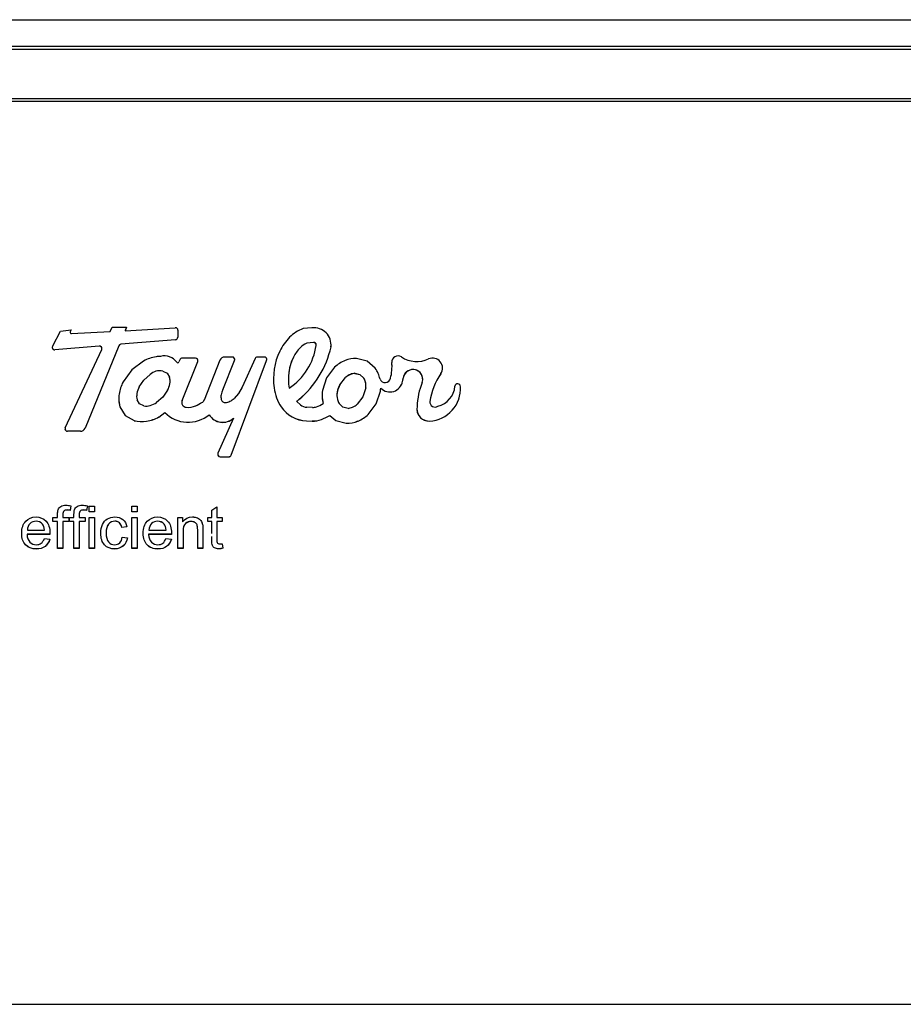
# Model space of a CAD drawing. Units: inches. Extents: x -9.4 to 9.4, y -40.8 to 11.5.
# Drawn here: x -4.7 to -1.3, y -13.4 to -9.6 of the extents above; entities that cross this region are included whole.
import ezdxf

# ---------------------------------------------------------------- set-up
doc = ezdxf.new("R2010")
doc.units = ezdxf.units.IN
doc.header["$MEASUREMENT"] = 0
doc.layers.add('20', color=7, linetype='Continuous')
doc.layers.add('Default', color=7, linetype='Continuous')

msp = doc.modelspace()

# ---------------------------------------------------------------- linework, layer by layer
at = {"layer": '20', "color": 7, "linetype": 'Continuous'}
msp.add_line((-7.6033, -9.7298), (7.6153, -9.7298), dxfattribs=at)
at = {"layer": 'Default', "color": 7, "linetype": 'Continuous'}
for p, q in [((-8.375, -9.6275), (8.375, -9.6275)), ((7.6153, -9.7419), (-7.6033, -9.7419)), ((-7.6033, -9.932), (7.6153, -9.932)), ((7.6153, -9.9438), (-7.6033, -9.9438)), ((-4.5831, -10.8865), (-4.5535, -10.8295)), ((-4.5535, -10.8295), (-4.5118, -10.8239)), ((-4.5118, -10.8239), (-4.5155, -10.8325)), ((-4.5118, -10.8239), (-4.5155, -10.8324)), ((-4.3612, -10.831), (-4.3535, -10.8146)), ((-4.3535, -10.8146), (-4.2985, -10.8146)), ((-4.2985, -10.8146), (-4.3039, -10.8277)), ((-4.2986, -10.8146), (-4.3039, -10.8275)), ((-4.3039, -10.8277), (-4.1099, -10.8163)), ((-4.3039, -10.8275), (-4.3039, -10.8277)), ((-4.0996, -10.8259), (-4.1003, -10.8531)), ((-4.0996, -10.8261), (-4.1003, -10.8532)), ((-4.0996, -10.8259), (-4.0996, -10.8261)), ((-3.5825, -10.8163), (-3.6169, -10.8198)), ((-4.5158, -10.8342), (-4.5158, -10.8343)), ((-4.5155, -10.8324), (-4.5155, -10.8325)), ((-4.5104, -10.8391), (-4.3612, -10.831)), ((-4.1091, -10.8624), (-4.3198, -10.8801)), ((-4.1091, -10.8625), (-4.3198, -10.8803)), ((-4.1091, -10.8624), (-4.1091, -10.8625)), ((-4.1003, -10.8531), (-4.1003, -10.8532)), ((-4.4033, -10.8871), (-4.5744, -10.9015)), ((-4.4033, -10.8873), (-4.5744, -10.9017)), ((-4.5744, -10.9015), (-4.5744, -10.9017)), ((-4.5346, -11.2024), (-4.3938, -10.9009)), ((-4.3279, -10.886), (-4.4583, -11.204)), ((-4.3279, -10.8862), (-4.4583, -11.2041)), ((-4.4033, -10.8871), (-4.4033, -10.8873)), ((-4.3929, -10.8968), (-4.3929, -10.8967)), ((-4.3279, -10.886), (-4.3279, -10.8862)), ((-4.3198, -10.8801), (-4.3198, -10.8803)), ((-3.6285, -10.8936), (-3.6285, -10.8938)), ((-3.5767, -10.8732), (-3.6028, -10.8759)), ((-3.5767, -10.8734), (-3.6028, -10.876)), ((-3.6028, -10.8759), (-3.6028, -10.876)), ((-3.5767, -10.8732), (-3.5767, -10.8734)), ((-3.5661, -10.8829), (-3.5661, -10.8827)), ((-3.5092, -10.8901), (-3.5092, -10.8903)), ((-4.0924, -10.9396), (-4.0959, -10.9483)), ((-4.032, -10.9336), (-4.0835, -10.9336)), ((-3.9375, -10.9413), (-3.9991, -11.0952)), ((-3.9271, -11.0562), (-3.8813, -10.9423)), ((-3.9271, -11.0563), (-3.8813, -10.9424)), ((-3.8902, -10.9293), (-3.9198, -10.9293)), ((-3.8947, -11.3082), (-3.7577, -10.9422)), ((-3.8947, -11.3084), (-3.7577, -10.9424)), ((-3.8813, -10.9423), (-3.8813, -10.9424)), ((-3.8024, -10.9353), (-3.8517, -11.0463)), ((-3.7666, -10.9293), (-3.7935, -10.9293)), ((-3.7577, -10.9422), (-3.7577, -10.9424)), ((-3.6543, -10.9296), (-3.6543, -10.9298)), ((-3.3702, -10.9452), (-3.4104, -10.9348)), ((-4.2781, -10.9793), (-4.3117, -11.0256)), ((-4.2324, -10.9447), (-4.2781, -10.9793)), ((-4.0834, -11.0972), (-4.0231, -10.9465)), ((-4.0834, -11.0973), (-4.0231, -10.9467)), ((-4.0231, -10.9465), (-4.0231, -10.9467)), ((-3.4951, -10.9689), (-3.5261, -11.0098)), ((-3.3388, -10.9723), (-3.3702, -10.9452)), ((-3.2743, -10.9506), (-3.2743, -10.9508)), ((-3.2737, -10.9658), (-3.2737, -10.9657)), ((-4.2496, -11.0446), (-4.2314, -11.0182)), ((-4.2496, -11.0447), (-4.2314, -11.0183)), ((-4.2314, -11.0182), (-4.2072, -10.9971)), ((-4.2314, -11.0183), (-4.2072, -10.9973)), ((-4.2314, -11.0182), (-4.2314, -11.0183)), ((-4.2072, -10.9971), (-4.2072, -10.9973)), ((-4.1582, -10.984), (-4.1582, -10.9842)), ((-4.1582, -10.984), (-4.1416, -10.9917)), ((-4.1582, -10.9842), (-4.1416, -10.9919)), ((-4.1416, -10.9917), (-4.1416, -10.9919)), ((-4.1416, -10.9917), (-4.1321, -11.0073)), ((-4.1416, -10.9919), (-4.1321, -11.0075)), ((-4.1321, -11.0073), (-4.1321, -11.0075)), ((-3.7311, -11.0134), (-3.7311, -11.0135)), ((-3.6737, -11.0134), (-3.6737, -11.0135)), ((-3.5261, -11.0098), (-3.542, -11.0585)), ((-3.4745, -11.0366), (-3.4527, -11.0078)), ((-3.4745, -11.0367), (-3.4527, -11.0079)), ((-3.4527, -11.0078), (-3.4527, -11.0079)), ((-3.4341, -10.9963), (-3.4341, -10.9965)), ((-3.4171, -10.9922), (-3.4171, -10.9923)), ((-3.4171, -10.9922), (-3.3975, -10.9972)), ((-3.4171, -10.9923), (-3.3975, -10.9973)), ((-3.3975, -10.9972), (-3.3975, -10.9973)), ((-3.3975, -10.9972), (-3.3823, -11.0104)), ((-3.3975, -10.9973), (-3.3823, -11.0105)), ((-3.3823, -11.0104), (-3.3823, -11.0105)), ((-3.2304, -11.011), (-3.2304, -11.0111)), ((-3.1554, -11.0154), (-3.1554, -11.0152)), ((-3.0855, -10.9935), (-3.0855, -10.9937)), ((-4.2496, -11.0446), (-4.2496, -11.0447)), ((-4.1396, -11.0577), (-4.1578, -11.0841)), ((-4.1302, -11.0223), (-4.1302, -11.0221)), ((-3.9271, -11.0562), (-3.9271, -11.0563)), ((-3.8517, -11.0463), (-3.8661, -11.0704)), ((-3.7286, -11.0486), (-3.7286, -11.0487)), ((-3.4745, -11.0366), (-3.4745, -11.0367)), ((-3.3748, -11.0487), (-3.386, -11.083)), ((-3.376, -11.0268), (-3.376, -11.027)), ((-3.3745, -11.0419), (-3.3745, -11.0417)), ((-3.3173, -11.0491), (-3.3173, -11.0492)), ((-3.2331, -11.0229), (-3.2331, -11.0231)), ((-3.0096, -11.0438), (-3.0096, -11.044)), ((-4.259, -11.08), (-4.259, -11.0801)), ((-4.2581, -11.0697), (-4.2581, -11.0699)), ((-4.2476, -11.1105), (-4.2572, -11.0949)), ((-4.1578, -11.0841), (-4.182, -11.1051)), ((-3.9339, -11.083), (-3.9339, -11.0832)), ((-3.9332, -11.0749), (-3.9332, -11.075)), ((-3.8661, -11.0704), (-3.8829, -11.089)), ((-3.6334, -11.0935), (-3.6334, -11.0937)), ((-3.5435, -11.0777), (-3.5435, -11.0779)), ((-3.4863, -11.0767), (-3.4863, -11.0768)), ((-3.386, -11.083), (-3.4078, -11.1118)), ((-3.3345, -11.1098), (-3.3185, -11.0611)), ((-3.3345, -11.11), (-3.3185, -11.0613)), ((-3.3185, -11.0611), (-3.3185, -11.0613)), ((-4.3237, -11.121), (-4.3237, -11.1211)), ((-4.3237, -11.121), (-4.3033, -11.1551)), ((-4.3237, -11.1211), (-4.3033, -11.1553)), ((-4.231, -11.1182), (-4.2476, -11.1105)), ((-4.0851, -11.1049), (-4.0851, -11.1051)), ((-4.0834, -11.0972), (-4.0834, -11.0973)), ((-3.702, -11.1217), (-3.702, -11.1219)), ((-3.641, -11.1007), (-3.641, -11.1008)), ((-3.6267, -11.1135), (-3.641, -11.1008)), ((-3.5801, -11.1239), (-3.6024, -11.1232)), ((-3.5396, -11.1091), (-3.5396, -11.1092)), ((-3.463, -11.1224), (-3.4783, -11.1092)), ((-3.4435, -11.1274), (-3.463, -11.1224)), ((-3.3654, -11.1507), (-3.3345, -11.1098)), ((-3.3654, -11.1508), (-3.3345, -11.11)), ((-3.3345, -11.1098), (-3.3345, -11.11)), ((-3.1276, -11.1033), (-3.1276, -11.1034)), ((-3.1274, -11.1007), (-3.1274, -11.1008)), ((-4.3033, -11.1551), (-4.3033, -11.1553)), ((-4.3033, -11.1551), (-4.2688, -11.1748)), ((-4.3033, -11.1553), (-4.2688, -11.1749)), ((-4.1735, -11.1609), (-4.1505, -11.1434)), ((-4.1735, -11.161), (-4.1505, -11.1436)), ((-4.1735, -11.1609), (-4.1735, -11.161)), ((-4.1505, -11.1434), (-4.1505, -11.1436)), ((-3.9791, -11.152), (-3.9791, -11.1521)), ((-3.885, -11.1652), (-3.9453, -11.3006)), ((-3.885, -11.1651), (-3.885, -11.1652)), ((-3.5462, -11.1703), (-3.5462, -11.1704)), ((-3.5133, -11.1546), (-3.5133, -11.1547)), ((-3.5133, -11.1546), (-3.4903, -11.1744)), ((-3.5133, -11.1547), (-3.4903, -11.1746)), ((-3.3654, -11.1507), (-3.3654, -11.1508)), ((-4.4583, -11.204), (-4.4583, -11.2041)), ((-4.2688, -11.1748), (-4.2688, -11.1749)), ((-4.2208, -11.1771), (-4.2208, -11.1773)), ((-3.6039, -11.1756), (-3.6039, -11.1758)), ((-3.6039, -11.1756), (-3.5814, -11.1763)), ((-3.6039, -11.1758), (-3.5814, -11.1764)), ((-3.5814, -11.1763), (-3.5814, -11.1764)), ((-3.4903, -11.1744), (-3.4903, -11.1746)), ((-3.4903, -11.1744), (-3.4502, -11.1848)), ((-3.4903, -11.1746), (-3.4502, -11.1849)), ((-3.4502, -11.1848), (-3.4502, -11.1849)), ((-3.405, -11.1763), (-3.405, -11.1764)), ((-3.1282, -11.1764), (-3.1282, -11.1765)), ((-4.526, -11.2158), (-4.526, -11.216)), ((-4.476, -11.2158), (-4.526, -11.2158)), ((-4.476, -11.216), (-4.526, -11.216)), ((-4.476, -11.2158), (-4.476, -11.216)), ((-3.9367, -11.3142), (-3.9367, -11.3144)), ((-3.9367, -11.3142), (-3.9036, -11.3142)), ((-3.9367, -11.3144), (-3.9036, -11.3144)), ((-3.9036, -11.3142), (-3.9036, -11.3144)), ((-3.8947, -11.3082), (-3.8947, -11.3084)), ((-4.5126, -11.5033), (-4.5157, -11.5208)), ((-4.5126, -11.5035), (-4.5157, -11.521)), ((-4.4493, -11.5033), (-4.4523, -11.5208)), ((-4.4493, -11.5035), (-4.4523, -11.521)), ((-4.4421, -11.5271), (-4.4421, -11.5043)), ((-4.4421, -11.5043), (-4.422, -11.5043)), ((-4.422, -11.5043), (-4.422, -11.5271)), ((-4.2772, -11.5271), (-4.2772, -11.5043)), ((-4.2772, -11.5043), (-4.2571, -11.5043)), ((-4.2571, -11.5043), (-4.2571, -11.5271)), ((-3.9695, -11.5199), (-3.9494, -11.5078)), ((-3.9494, -11.5078), (-3.9494, -11.5492)), ((-4.582, -11.5647), (-4.582, -11.5492)), ((-4.582, -11.5492), (-4.5642, -11.5492)), ((-4.5441, -11.549), (-4.5441, -11.5492)), ((-4.5441, -11.5492), (-4.5212, -11.5492)), ((-4.5212, -11.5492), (-4.5212, -11.5647)), ((-4.5187, -11.5647), (-4.5187, -11.5492)), ((-4.5187, -11.5492), (-4.5009, -11.5492)), ((-4.5157, -11.5208), (-4.5157, -11.521)), ((-4.4808, -11.549), (-4.4808, -11.5492)), ((-4.4808, -11.5492), (-4.4579, -11.5492)), ((-4.4579, -11.5492), (-4.4579, -11.5647)), ((-4.4523, -11.5208), (-4.4523, -11.521)), ((-4.422, -11.527), (-4.4421, -11.527)), ((-4.422, -11.5271), (-4.4421, -11.5271)), ((-4.4421, -11.6677), (-4.4421, -11.5492)), ((-4.4421, -11.5492), (-4.422, -11.5492)), ((-4.422, -11.5492), (-4.422, -11.6677)), ((-4.2571, -11.527), (-4.2772, -11.527)), ((-4.2571, -11.5271), (-4.2772, -11.5271)), ((-4.2772, -11.6677), (-4.2772, -11.5492)), ((-4.2772, -11.5492), (-4.2571, -11.5492)), ((-4.2571, -11.5492), (-4.2571, -11.6677)), ((-4.1, -11.6677), (-4.1, -11.5492)), ((-4.1, -11.5492), (-4.0818, -11.5492)), ((-4.0818, -11.5492), (-4.0818, -11.566)), ((-3.9845, -11.5647), (-3.9845, -11.5492)), ((-3.9845, -11.5492), (-3.9695, -11.5492)), ((-3.9695, -11.5492), (-3.9695, -11.5199)), ((-3.9494, -11.5492), (-3.9291, -11.5492)), ((-3.9291, -11.5492), (-3.9291, -11.5647)), ((-4.5642, -11.5645), (-4.582, -11.5645)), ((-4.5642, -11.5647), (-4.582, -11.5647)), ((-4.5642, -11.5645), (-4.5642, -11.5647)), ((-4.5642, -11.6677), (-4.5642, -11.5647)), ((-4.5441, -11.5645), (-4.5441, -11.5647)), ((-4.5212, -11.5645), (-4.5441, -11.5645)), ((-4.5441, -11.5647), (-4.5441, -11.6677)), ((-4.5212, -11.5647), (-4.5441, -11.5647)), ((-4.5009, -11.5645), (-4.5187, -11.5645)), ((-4.5009, -11.5647), (-4.5187, -11.5647)), ((-4.5009, -11.5645), (-4.5009, -11.5647)), ((-4.5009, -11.6677), (-4.5009, -11.5647)), ((-4.4808, -11.5645), (-4.4808, -11.5647)), ((-4.4579, -11.5645), (-4.4808, -11.5645)), ((-4.4808, -11.5647), (-4.4808, -11.6677)), ((-4.4579, -11.5647), (-4.4808, -11.5647)), ((-4.2967, -11.5843), (-4.316, -11.5868)), ((-4.2967, -11.5845), (-4.316, -11.587)), ((-4.316, -11.5868), (-4.316, -11.587)), ((-3.9695, -11.5645), (-3.9845, -11.5645)), ((-3.9695, -11.5647), (-3.9845, -11.5647)), ((-3.9695, -11.5645), (-3.9695, -11.5647)), ((-3.9494, -11.5645), (-3.9494, -11.5647)), ((-3.9291, -11.5645), (-3.9494, -11.5645)), ((-3.9291, -11.5647), (-3.9494, -11.5647)), ((-4.6821, -11.6135), (-4.6821, -11.6137)), ((-4.5937, -11.6135), (-4.6821, -11.6135)), ((-4.5937, -11.6137), (-4.6821, -11.6137)), ((-4.6808, -11.597), (-4.6808, -11.5972)), ((-4.6808, -11.5972), (-4.6148, -11.5972)), ((-4.6148, -11.597), (-4.6148, -11.5972)), ((-4.5937, -11.6135), (-4.5937, -11.6137)), ((-4.3768, -11.6082), (-4.3768, -11.6084)), ((-4.3145, -11.6242), (-4.2947, -11.6267)), ((-4.2129, -11.6135), (-4.2129, -11.6137)), ((-4.1246, -11.6135), (-4.2129, -11.6135)), ((-4.1246, -11.6137), (-4.2129, -11.6137)), ((-4.2116, -11.597), (-4.2116, -11.5972)), ((-4.2116, -11.5972), (-4.1458, -11.5972)), ((-4.1458, -11.597), (-4.1458, -11.5972)), ((-4.1246, -11.6135), (-4.1246, -11.6137)), ((-4.6152, -11.6296), (-4.5942, -11.6321)), ((-4.146, -11.6296), (-4.1252, -11.6321)), ((-3.9291, -11.6499), (-3.9265, -11.6676)), ((-4.5441, -11.6676), (-4.5642, -11.6676)), ((-4.5441, -11.6677), (-4.5642, -11.6677)), ((-4.4808, -11.6676), (-4.5009, -11.6676)), ((-4.4808, -11.6677), (-4.5009, -11.6677)), ((-4.422, -11.6676), (-4.4421, -11.6676)), ((-4.422, -11.6677), (-4.4421, -11.6677)), ((-4.2571, -11.6676), (-4.2772, -11.6676)), ((-4.2571, -11.6677), (-4.2772, -11.6677)), ((-4.08, -11.6676), (-4.1, -11.6676)), ((-4.08, -11.6677), (-4.1, -11.6677)), ((-4.0035, -11.6676), (-4.0236, -11.6676)), ((-4.0035, -11.6677), (-4.0236, -11.6677)), ((-7.8667, -13.4274), (7.9273, -13.4274))]:
    msp.add_line(p, q, dxfattribs=at)
for centre, radius, start, end in [((-4.1666, -11.0412), 0.1143, 89.9989, 98.7695), ((-3.2505, -10.949), 0.0239, 57.0341, 184.1161), ((-3.2505, -10.9489), 0.0239, 179.952, 184.1161), ((-4.1893, -11.0221), 0.0591, 0, 14.4936), ((-4.1893, -11.0223), 0.0591, 349.5914, 14.4936), ((-3.4572, -10.9657), 0.2313, 345.6591, 348.699), ((-3.4572, -10.9658), 0.2313, 345.6591, 348.699), ((-3.4476, -11.0417), 0.0732, 0, 11.737), ((-3.4476, -11.0419), 0.0732, 354.6573, 11.737), ((-3.4476, -11.0417), 0.1305, 351.4447, 356.7518), ((-3.4476, -11.0419), 0.1305, 351.4447, 356.7518), ((-4.2, -11.08), 0.0591, 170.028, 179.9999), ((-4.2, -11.0801), 0.0591, 170.028, 194.4944), ((-3.8896, -11.083), 0.0443, 169.4211, 179.9999), ((-3.8896, -11.0832), 0.0443, 169.4211, 193.0699), ((-3.9235, -10.7971), 0.4147, 312.9396, 314.3777), ((-3.9235, -10.7972), 0.4147, 312.9396, 314.3777), ((-4.2228, -11.0596), 0.0592, 261.9468, 285.6918)]:
    msp.add_arc(centre, radius, start, end, dxfattribs=at)
for centre, major_axis, start_param, end_param in [((-4.1092, -10.8259), (-0.00956, 0), 3.116869, 4.780707), ((-4.1092, -10.8257), (-0.00956, 0), 3.116869, 3.141593), ((-3.5655, -10.9573), (-0.1468, 0), 5.069937, 5.493514), ((-3.5757, -10.8829), (-0.0669, 0), 3.030578, 4.814011), ((-4.511, -10.8343), (0.00478, 0), 2.757793, 4.842402), ((-4.511, -10.8342), (0.00478, 0), 2.757793, 3.141593), ((-4.1099, -10.8528), (0.00956, 0), 4.796391, 6.258461), ((-4.1099, -10.853), (0.00956, 0), 4.796391, 6.258461), ((-3.5348, -10.9883), (-0.1905, 0), 5.493514, 5.840119), ((-4.5754, -10.8922), (0.00956, 0), 2.499856, 4.822546), ((-4.5754, -10.892), (0.00956, 0), 3.141593, 4.822546), ((-4.4025, -10.8967), (-0.00956, 0), 3.141593, 4.79639), ((-4.4025, -10.8968), (-0.00956, 0), 2.704841, 4.79639), ((-4.319, -10.8896), (-0.00956, 0), 4.796391, 5.894155), ((-4.319, -10.8898), (-0.00956, 0), 4.796391, 5.894155), ((-3.8054, -10.849), (0.2418, 0), 5.305476, 6.136825), ((-3.5348, -10.9881), (-0.1331, 0), 5.493532, 5.827793), ((-3.5348, -10.9883), (-0.1331, 0), 5.493532, 5.827793), ((-3.8666, -10.8116), (0.366, 0), 5.403137, 6.066734), ((-3.8666, -10.8117), (0.366, 0), 5.403137, 6.066734), ((-3.5655, -10.9571), (-0.0894, 0), 5.142474, 5.493532), ((-3.5655, -10.9573), (-0.0894, 0), 5.142474, 5.493532), ((-3.5757, -10.8827), (-0.00956, 0), 3.141593, 4.814027), ((-3.5757, -10.8829), (-0.00956, 0), 2.995232, 4.814027), ((-3.5757, -10.8827), (-0.0669, 0), 3.030578, 3.141593), ((-4.161, -11.0753), (-0.1488, 0), 4.867753, 5.213007), ((-4.1514, -10.9827), (0.0578, 0), 0.615398, 1.836738), ((-4.0835, -10.9431), (-0.00956, 0), 4.712389, 5.902767), ((-4.032, -10.9431), (-0.00956, 0), 2.761088, 4.712389), ((-4.032, -10.943), (-0.00956, 0), 2.761088, 3.141593), ((-3.9198, -10.9484), (-0.0191, 0), 4.712389, 5.902681), ((-3.8902, -10.9389), (-0.00956, 0), 2.759292, 4.712389), ((-3.8902, -10.9387), (-0.00956, 0), 2.759292, 3.141593), ((-3.7935, -10.9389), (0.00956, 0), 1.570796, 2.756946), ((-3.7666, -10.9389), (-0.00956, 0), 2.762812, 4.712389), ((-3.7666, -10.9387), (-0.00956, 0), 2.762812, 3.141593), ((-3.4826, -11.0135), (0.2485, 0), 2.696737, 3.28373), ((-3.4826, -11.0135), (0.1911, 0), 2.687622, 3.330413), ((-3.4826, -11.0134), (0.1911, 0), 2.687622, 3.141593), ((-3.4055, -11.0639), (-0.1306, 0), 5.099023, 5.468165), ((-3.4128, -11.0465), (0.1117, 0), 1.549264, 1.95634), ((-3.1778, -10.837), (0.1097, 0), 4.136799, 5.137259), ((-3.1168, -10.9717), (-0.0382, 0), 2.530567, 5.137259), ((-4.1717, -11.0317), (-0.0495, 0), 4.435169, 5.511328), ((-4.1717, -11.0318), (-0.0495, 0), 4.435169, 5.511328), ((-4.1003, -10.947), (0.00458, 0), 3.67088, 5.988696), ((-3.4292, -11.0379), (0.1117, 0), 0.213467, 0.628089), ((-3.4574, -10.9658), (-0.1837, 0), 2.891376, 3.223662), ((-3.4574, -10.9657), (-0.1837, 0), 3.141593, 3.223662), ((-3.193, -11.0154), (-0.0376, 0), 2.808287, 6.170414), ((-3.193, -11.0152), (-0.0376, 0), 3.141546, 6.170414), ((-3.1168, -10.9716), (-0.0382, 0), 2.530567, 3.141593), ((-3.4826, -11.0134), (0.2485, 0), 3.141593, 3.28373), ((-3.4055, -11.0638), (-0.0733, 0), 5.112914, 5.412146), ((-3.4055, -11.0639), (-0.0733, 0), 5.112914, 5.412146), ((-3.4128, -11.0463), (-0.0543, 0), 4.791531, 5.115528), ((-3.4128, -11.0465), (-0.0543, 0), 4.791531, 5.115528), ((-3.4292, -11.0377), (0.0543, 0), 0.20172, 0.527372), ((-3.4292, -11.0379), (0.0543, 0), 0.20172, 0.527372), ((-3.3002, -11.0063), (0.0214, 0), 3.522408, 6.046347), ((-2.8853, -11.1336), (-0.2444, 0), 5.67216, 6.147899), ((-2.8853, -11.1338), (-0.2444, 0), 5.67216, 6.147899), ((-4.1797, -11.0944), (-0.1488, 0), 5.802732, 6.132518), ((-4.1716, -11.0849), (-0.0879, 0), 5.805573, 6.109226), ((-4.1716, -11.0851), (-0.0879, 0), 5.805573, 6.109226), ((-4.2176, -11.0173), (0.0879, 0), 5.805421, 6.104114), ((-3.8611, -11.0877), (-0.0732, 0), 5.837065, 6.106715), ((-3.8611, -11.0879), (-0.0732, 0), 5.837065, 6.106715), ((-3.54, -11.0216), (-0.1905, 0), 0.142137, 0.553628), ((-3.54, -11.0218), (-0.1905, 0), 0.142137, 0.553628), ((-3.412, -11.0768), (0.0743, 0), 2.571142, 3.366956), ((-3.412, -11.0767), (0.0743, 0), 2.571142, 3.141593), ((-3.2819, -11.0146), (-0.0495, 0), 0.77225, 2.971914), ((-3.2819, -11.0147), (-0.0495, 0), 0.77225, 2.971914), ((-2.8853, -11.1338), (-0.2922, 0), 5.911227, 6.237209), ((-3.1349, -11.0512), (-0.1254, 0), 1.62393, 3.200533), ((-3.1349, -11.0514), (-0.1254, 0), 1.62393, 3.200533), ((-3.1165, -11.0355), (0.0857, 0), 4.947132, 6.204307), ((-3.0204, -11.0431), (-0.0107, 0), 3.062767, 6.204307), ((-3.0204, -11.043), (-0.0107, 0), 3.062767, 3.141591), ((-4.214, -11.0895), (0.1142, 0), 2.988477, 3.422898), ((-4.214, -11.0893), (0.1142, 0), 3.141593, 3.422898), ((-4.0127, -11.0916), (0.0141, 0), 5.123956, 6.027366), ((-3.9176, -11.0897), (0.0155, 0), 3.369597, 4.78236), ((-3.9352, -11.0313), (0.0779, 0), 5.195001, 5.448229), ((-3.4128, -11.0779), (0.1306, 0), 2.992388, 3.383916), ((-3.4128, -11.0777), (0.1306, 0), 3.141593, 3.383916), ((-3.4313, -11.0819), (-0.0543, 0), 0.213504, 0.5274), ((-4.2309, -11.0321), (0.0879, 0), 4.990442, 5.302447), ((-4.0668, -11.1051), (0.0184, 0), 2.706202, 4.657022), ((-4.0668, -11.1049), (0.0184, 0), 2.706202, 3.143021), ((-4.0601, -11.0538), (0.07, 0), 4.602186, 5.134696), ((-4.1897, -10.7974), (0.3575, 0), 5.171368, 5.248772), ((-3.9196, -11.0609), (0.0444, 0), 4.78236, 5.195001), ((-3.5987, -11.0499), (-0.1259, 0), 0.607346, 1.529251), ((-3.5987, -11.0501), (-0.1259, 0), 0.607346, 1.529251), ((-3.6013, -11.085), (-0.0382, 0), 0.842363, 1.541536), ((-3.5788, -11.0857), (0.0382, 0), 4.678233, 5.078514), ((-3.6284, -10.9562), (0.177, 0), 5.078515, 5.237809), ((-3.4478, -11.0733), (0.0543, 0), 4.791618, 5.12149), ((-3.455, -11.0558), (0.0733, 0), 5.117307, 5.412146), ((-3.1307, -11.1293), (0.0473, 0), 2.95111, 4.765522), ((-3.1307, -11.1292), (0.0473, 0), 3.141593, 4.765522), ((-3.1083, -11.1034), (0.0193, 0), 3.006306, 5.361137), ((-3.1083, -11.1033), (0.0193, 0), 3.006306, 3.141593), ((-4.2449, -11.0303), (0.1488, 0), 4.875112, 5.212976), ((-4.2449, -11.0305), (0.1488, 0), 4.875112, 5.212976), ((-4.0601, -11.0537), (-0.1274, 0), 0.78202, 2.259796), ((-4.0601, -11.0538), (-0.1274, 0), 0.78202, 2.259796), ((-3.9267, -11.1199), (-0.0615, 0), 0.549895, 2.31487), ((-3.9267, -11.12), (-0.0615, 0), 0.549895, 2.31487), ((-3.5788, -11.0855), (-0.0908, 0), 1.541536, 1.936922), ((-3.5788, -11.0857), (-0.0908, 0), 1.541536, 1.936922), ((-3.6284, -10.956), (0.2296, 0), 5.078515, 5.237448), ((-3.6284, -10.9562), (0.2296, 0), 5.078515, 5.237448), ((-3.455, -11.0557), (0.1306, 0), 5.105456, 5.468157), ((-3.455, -11.0558), (0.1306, 0), 5.105456, 5.468157), ((-4.526, -11.2064), (0.00956, 0), 2.704841, 4.712389), ((-4.526, -11.2063), (0.00956, 0), 3.141593, 4.712389), ((-4.476, -11.1967), (0.0191, 0), 4.712389, 5.894155), ((-4.476, -11.1969), (0.0191, 0), 4.712389, 5.894155), ((-4.2393, -11.0645), (-0.1142, 0), 1.30963, 1.733519), ((-4.2393, -11.0647), (-0.1142, 0), 1.30963, 1.733519), ((-3.4478, -11.0731), (-0.1117, 0), 1.549252, 1.963864), ((-3.4478, -11.0733), (-0.1117, 0), 1.549252, 1.963864), ((-3.9367, -11.3048), (0.00956, 0), 2.685725, 4.712389), ((-3.9367, -11.3047), (0.00956, 0), 3.141593, 4.712389), ((-3.9036, -11.3047), (-0.00956, 0), 1.570796, 2.760926), ((-3.9036, -11.3048), (0.00956, 0), 4.712389, 5.902519)]:
    msp.add_ellipse(centre, major_axis=major_axis, ratio=0.999507, start_param=start_param, end_param=end_param, dxfattribs=at)
for points, knots in [([(-4.5642, -11.5492), (-4.5642, -11.545), (-4.5642, -11.5408), (-4.5642, -11.5366), (-4.5642, -11.5287), (-4.5635, -11.5228), (-4.5621, -11.5189), (-4.5602, -11.5137), (-4.5567, -11.5096), (-4.547, -11.503), (-4.5401, -11.5014), (-4.5257, -11.5014), (-4.5195, -11.5022), (-4.5126, -11.5035)], [0, 0, 0, 0, 0.14441, 0.14441, 0.14441, 0.34976, 0.34976, 0.34976, 0.595879, 0.595879, 0.841998, 0.841998, 1, 1, 1, 1]), ([(-4.5009, -11.5492), (-4.5009, -11.545), (-4.5009, -11.5408), (-4.5009, -11.5366), (-4.5009, -11.5287), (-4.5001, -11.5228), (-4.4987, -11.5189), (-4.4968, -11.5137), (-4.4934, -11.5096), (-4.4836, -11.503), (-4.4768, -11.5014), (-4.4623, -11.5014), (-4.4561, -11.5022), (-4.4493, -11.5035)], [0, 0, 0, 0, 0.14441, 0.14441, 0.14441, 0.34976, 0.34976, 0.34976, 0.595879, 0.595879, 0.841998, 0.841998, 1, 1, 1, 1]), ([(-4.5942, -11.6321), (-4.5975, -11.6443), (-4.6035, -11.6536), (-4.6125, -11.6604), (-4.6212, -11.667), (-4.6326, -11.6703), (-4.6636, -11.6703), (-4.6774, -11.665), (-4.6875, -11.6544), (-4.6977, -11.6437), (-4.7027, -11.6288), (-4.7027, -11.5896), (-4.6976, -11.5742), (-4.6873, -11.5631), (-4.6771, -11.5521), (-4.6637, -11.5466), (-4.6316, -11.5466), (-4.6186, -11.552), (-4.6087, -11.5628), (-4.5986, -11.5736), (-4.5936, -11.5888), (-4.5936, -11.6095), (-4.5936, -11.6114), (-4.5937, -11.6137)], [0, 0, 0, 0, 0.096063, 0.096063, 0.096063, 0.197413, 0.197413, 0.3243, 0.3243, 0.3243, 0.460774, 0.460774, 0.601081, 0.601081, 0.601081, 0.725752, 0.725752, 0.847098, 0.847098, 0.847098, 0.991194, 0.991194, 1, 1, 1, 1]), ([(-4.5157, -11.5208), (-4.5198, -11.5201), (-4.5237, -11.5197), (-4.5335, -11.5197), (-4.5378, -11.521), (-4.5428, -11.5262), (-4.5441, -11.531), (-4.5441, -11.5382), (-4.5441, -11.5418), (-4.5441, -11.5454), (-4.5441, -11.549)], [0, 0, 0, 0, 0.184134, 0.184134, 0.487413, 0.487413, 0.790692, 0.790692, 0.790692, 1, 1, 1, 1]), ([(-4.5157, -11.521), (-4.5198, -11.5203), (-4.5237, -11.5199), (-4.5335, -11.5199), (-4.5378, -11.5212), (-4.5428, -11.5264), (-4.5441, -11.5312), (-4.5441, -11.5383), (-4.5441, -11.5419), (-4.5441, -11.5456), (-4.5441, -11.5492)], [0, 0, 0, 0, 0.184134, 0.184134, 0.487413, 0.487413, 0.790692, 0.790692, 0.790692, 1, 1, 1, 1]), ([(-4.4523, -11.5208), (-4.4565, -11.5201), (-4.4604, -11.5197), (-4.4702, -11.5197), (-4.4745, -11.521), (-4.4795, -11.5262), (-4.4808, -11.531), (-4.4808, -11.5382), (-4.4808, -11.5418), (-4.4808, -11.5454), (-4.4808, -11.549)], [0, 0, 0, 0, 0.184134, 0.184134, 0.487413, 0.487413, 0.790692, 0.790692, 0.790692, 1, 1, 1, 1]), ([(-4.4523, -11.521), (-4.4565, -11.5203), (-4.4604, -11.5199), (-4.4702, -11.5199), (-4.4745, -11.5212), (-4.4795, -11.5264), (-4.4808, -11.5312), (-4.4808, -11.5383), (-4.4808, -11.5419), (-4.4808, -11.5456), (-4.4808, -11.5492)], [0, 0, 0, 0, 0.184134, 0.184134, 0.487413, 0.487413, 0.790692, 0.790692, 0.790692, 1, 1, 1, 1]), ([(-4.2947, -11.6267), (-4.2969, -11.6404), (-4.3023, -11.6511), (-4.3112, -11.6587), (-4.3202, -11.6664), (-4.331, -11.6703), (-4.36, -11.6703), (-4.3729, -11.665), (-4.3828, -11.6545), (-4.3927, -11.644), (-4.3975, -11.6287), (-4.3975, -11.5962), (-4.3954, -11.585), (-4.3912, -11.5753), (-4.387, -11.5658), (-4.3805, -11.5586), (-4.372, -11.5538), (-4.3632, -11.549), (-4.3539, -11.5466), (-4.3309, -11.5466), (-4.3205, -11.5499), (-4.3123, -11.5565), (-4.3041, -11.563), (-4.299, -11.5724), (-4.2967, -11.5845)], [0, 0, 0, 0, 0.113588, 0.113588, 0.113588, 0.220892, 0.220892, 0.356386, 0.356386, 0.356386, 0.513081, 0.513081, 0.613813, 0.613813, 0.613813, 0.704416, 0.704416, 0.704416, 0.790627, 0.790627, 0.89885, 0.89885, 0.89885, 1, 1, 1, 1]), ([(-4.1252, -11.6321), (-4.1284, -11.6443), (-4.1345, -11.6536), (-4.1433, -11.6604), (-4.1521, -11.6671), (-4.1635, -11.6703), (-4.1946, -11.6703), (-4.2083, -11.665), (-4.2185, -11.6544), (-4.2287, -11.6437), (-4.2337, -11.6288), (-4.2337, -11.5896), (-4.2285, -11.5742), (-4.2183, -11.5631), (-4.208, -11.552), (-4.1947, -11.5466), (-4.1625, -11.5466), (-4.1496, -11.552), (-4.1395, -11.5628), (-4.1294, -11.5735), (-4.1245, -11.5888), (-4.1245, -11.6095), (-4.1245, -11.6114), (-4.1246, -11.6137)], [0, 0, 0, 0, 0.095827, 0.095827, 0.095827, 0.196479, 0.196479, 0.32429, 0.32429, 0.32429, 0.460714, 0.460714, 0.600971, 0.600971, 0.600971, 0.725757, 0.725757, 0.847215, 0.847215, 0.847215, 0.991201, 0.991201, 1, 1, 1, 1]), ([(-4.0818, -11.5659), (-4.0731, -11.5529), (-4.0605, -11.5464), (-4.037, -11.5464), (-4.0303, -11.5477), (-4.0184, -11.5529), (-4.0139, -11.5563), (-4.0109, -11.5604), (-4.0079, -11.5645), (-4.0059, -11.5695), (-4.0047, -11.5752), (-4.0039, -11.579), (-4.0035, -11.5855), (-4.0035, -11.5947), (-4.0035, -11.5952), (-4.0035, -11.5957), (-4.0035, -11.5963)], [0, 0, 0, 0, 0.366341, 0.366341, 0.526463, 0.526463, 0.686585, 0.686585, 0.686585, 0.822279, 0.822279, 0.822279, 0.987187, 0.987187, 0.987187, 1, 1, 1, 1]), ([(-4.0818, -11.566), (-4.0731, -11.5531), (-4.0605, -11.5466), (-4.037, -11.5466), (-4.0303, -11.5479), (-4.0184, -11.5531), (-4.0139, -11.5565), (-4.0109, -11.5606), (-4.0079, -11.5647), (-4.0059, -11.5697), (-4.0047, -11.5753), (-4.0039, -11.5791), (-4.0035, -11.5857), (-4.0035, -11.5949), (-4.0035, -11.6192), (-4.0035, -11.6435), (-4.0035, -11.6677)], [0, 0, 0, 0, 0.228963, 0.228963, 0.329039, 0.329039, 0.429116, 0.429116, 0.429116, 0.513924, 0.513924, 0.513924, 0.616992, 0.616992, 0.616992, 1, 1, 1, 1]), ([(-4.6148, -11.597), (-4.6157, -11.587), (-4.6183, -11.5796), (-4.6225, -11.5745), (-4.6288, -11.5667), (-4.6371, -11.563), (-4.6472, -11.5629), (-4.6564, -11.5628), (-4.6642, -11.5661), (-4.6704, -11.5723), (-4.6766, -11.5785), (-4.6801, -11.5867), (-4.6808, -11.597)], [0, 0, 0, 0, 0.228098, 0.228098, 0.228098, 0.496486, 0.496486, 0.496486, 0.739578, 0.739578, 0.739578, 1, 1, 1, 1]), ([(-4.6148, -11.5972), (-4.6157, -11.5872), (-4.6183, -11.5798), (-4.6225, -11.5747), (-4.6288, -11.5669), (-4.6371, -11.5632), (-4.6472, -11.5631), (-4.6564, -11.563), (-4.6642, -11.5662), (-4.6704, -11.5724), (-4.6766, -11.5787), (-4.6801, -11.5869), (-4.6808, -11.5972)], [0, 0, 0, 0, 0.228098, 0.228098, 0.228098, 0.496486, 0.496486, 0.496486, 0.739578, 0.739578, 0.739578, 1, 1, 1, 1]), ([(-4.316, -11.5868), (-4.3179, -11.579), (-4.3212, -11.573), (-4.3306, -11.565), (-4.3362, -11.563), (-4.343, -11.5629), (-4.3529, -11.5628), (-4.3611, -11.5666), (-4.3674, -11.5739), (-4.3736, -11.5811), (-4.3768, -11.5926), (-4.3768, -11.6085), (-4.3768, -11.6089), (-4.3768, -11.6092)], [0, 0, 0, 0, 0.188882, 0.188882, 0.377764, 0.377764, 0.377764, 0.644886, 0.644886, 0.644886, 0.992345, 0.992345, 1, 1, 1, 1]), ([(-4.316, -11.587), (-4.3179, -11.5791), (-4.3212, -11.5732), (-4.3306, -11.5651), (-4.3362, -11.5632), (-4.343, -11.5631), (-4.3529, -11.5629), (-4.3611, -11.5668), (-4.3674, -11.574), (-4.3736, -11.5813), (-4.3768, -11.5927), (-4.3768, -11.6243), (-4.3738, -11.6358), (-4.3677, -11.643), (-4.3616, -11.6502), (-4.3538, -11.6538), (-4.344, -11.6537), (-4.3362, -11.6536), (-4.3297, -11.6513), (-4.3245, -11.6466), (-4.3192, -11.6417), (-4.3159, -11.6343), (-4.3145, -11.6242)], [0, 0, 0, 0, 0.092008, 0.092008, 0.184016, 0.184016, 0.184016, 0.314136, 0.314136, 0.314136, 0.483389, 0.483389, 0.656169, 0.656169, 0.656169, 0.782586, 0.782586, 0.782586, 0.88265, 0.88265, 0.88265, 1, 1, 1, 1]), ([(-4.1458, -11.597), (-4.1467, -11.587), (-4.1492, -11.5796), (-4.1534, -11.5745), (-4.1598, -11.5669), (-4.168, -11.563), (-4.1782, -11.5629), (-4.1873, -11.5628), (-4.195, -11.5661), (-4.2013, -11.5723), (-4.2076, -11.5784), (-4.211, -11.5867), (-4.2116, -11.597)], [0, 0, 0, 0, 0.228372, 0.228372, 0.228372, 0.496681, 0.496681, 0.496681, 0.739747, 0.739747, 0.739747, 1, 1, 1, 1]), ([(-4.1458, -11.5972), (-4.1467, -11.5872), (-4.1492, -11.5798), (-4.1534, -11.5747), (-4.1598, -11.567), (-4.168, -11.5632), (-4.1782, -11.5631), (-4.1873, -11.563), (-4.195, -11.5662), (-4.2013, -11.5724), (-4.2076, -11.5785), (-4.211, -11.5869), (-4.2116, -11.5972)], [0, 0, 0, 0, 0.228372, 0.228372, 0.228372, 0.496681, 0.496681, 0.496681, 0.739747, 0.739747, 0.739747, 1, 1, 1, 1]), ([(-4.0236, -11.6075), (-4.0236, -11.6035), (-4.0236, -11.5996), (-4.0236, -11.5956), (-4.0236, -11.5875), (-4.0244, -11.5814), (-4.026, -11.5773), (-4.0276, -11.5733), (-4.0303, -11.57), (-4.0343, -11.5676), (-4.0383, -11.5652), (-4.0429, -11.5639), (-4.0569, -11.5639), (-4.0643, -11.5667), (-4.0706, -11.572), (-4.077, -11.5774), (-4.08, -11.5878), (-4.08, -11.603), (-4.08, -11.6083), (-4.08, -11.6137), (-4.08, -11.6191)], [0, 0, 0, 0, 0.090263, 0.090263, 0.090263, 0.231473, 0.231473, 0.231473, 0.330316, 0.330316, 0.330316, 0.444725, 0.444725, 0.625492, 0.625492, 0.625492, 0.877938, 0.877938, 0.877938, 1, 1, 1, 1]), ([(-4.0236, -11.6677), (-4.0236, -11.6437), (-4.0236, -11.6198), (-4.0236, -11.5958), (-4.0236, -11.5876), (-4.0244, -11.5815), (-4.026, -11.5774), (-4.0276, -11.5734), (-4.0303, -11.5701), (-4.0343, -11.5677), (-4.0383, -11.5654), (-4.0429, -11.5641), (-4.0569, -11.5641), (-4.0643, -11.5669), (-4.0706, -11.5722), (-4.077, -11.5776), (-4.08, -11.5879), (-4.08, -11.6031), (-4.08, -11.6247), (-4.08, -11.6462), (-4.08, -11.6677)], [0, 0, 0, 0, 0.299464, 0.299464, 0.299464, 0.376848, 0.376848, 0.376848, 0.431013, 0.431013, 0.431013, 0.49371, 0.49371, 0.59277, 0.59277, 0.59277, 0.731111, 0.731111, 0.731111, 1, 1, 1, 1]), ([(-3.9494, -11.5645), (-3.9494, -11.5877), (-3.9494, -11.6109), (-3.9494, -11.634), (-3.9494, -11.6398), (-3.9491, -11.6435), (-3.9484, -11.6451), (-3.9478, -11.6468), (-3.9465, -11.648), (-3.9448, -11.649), (-3.9433, -11.6499), (-3.9409, -11.6504), (-3.9357, -11.6504), (-3.9328, -11.6502), (-3.9291, -11.6498)], [0, 0, 0, 0, 0.680975, 0.680975, 0.680975, 0.790339, 0.790339, 0.790339, 0.843254, 0.843254, 0.843254, 0.931423, 0.931423, 1, 1, 1, 1]), ([(-3.9494, -11.5647), (-3.9494, -11.5879), (-3.9494, -11.611), (-3.9494, -11.6342), (-3.9494, -11.6399), (-3.9491, -11.6436), (-3.9484, -11.6453), (-3.9478, -11.6469), (-3.9465, -11.6482), (-3.9448, -11.6492), (-3.9433, -11.6501), (-3.9409, -11.6506), (-3.9357, -11.6506), (-3.9328, -11.6504), (-3.9291, -11.6499)], [0, 0, 0, 0, 0.680975, 0.680975, 0.680975, 0.790339, 0.790339, 0.790339, 0.843254, 0.843254, 0.843254, 0.931423, 0.931423, 1, 1, 1, 1]), ([(-4.5942, -11.632), (-4.5975, -11.6441), (-4.6035, -11.6535), (-4.6125, -11.6602), (-4.6212, -11.6668), (-4.6326, -11.6702), (-4.6636, -11.6702), (-4.6774, -11.6649), (-4.6875, -11.6542), (-4.6977, -11.6435), (-4.7027, -11.6286), (-4.7027, -11.6091), (-4.7027, -11.6088), (-4.7027, -11.6086)], [0, 0, 0, 0, 0.207776, 0.207776, 0.207776, 0.426989, 0.426989, 0.701436, 0.701436, 0.701436, 0.996618, 0.996618, 1, 1, 1, 1]), ([(-4.6821, -11.6137), (-4.6813, -11.6267), (-4.6776, -11.6366), (-4.671, -11.6435), (-4.6644, -11.6504), (-4.6561, -11.6538), (-4.6463, -11.6537), (-4.639, -11.6537), (-4.6327, -11.6519), (-4.6274, -11.6481), (-4.6222, -11.6443), (-4.6181, -11.6381), (-4.6152, -11.6296)], [0, 0, 0, 0, 0.317108, 0.317108, 0.317108, 0.585104, 0.585104, 0.585104, 0.780556, 0.780556, 0.780556, 1, 1, 1, 1]), ([(-4.2947, -11.6265), (-4.2969, -11.6402), (-4.3023, -11.651), (-4.3112, -11.6586), (-4.3202, -11.6662), (-4.331, -11.6702), (-4.36, -11.6702), (-4.3729, -11.6649), (-4.3828, -11.6543), (-4.3927, -11.6439), (-4.3974, -11.6287), (-4.3975, -11.6091)], [0, 0, 0, 0, 0.221761, 0.221761, 0.221761, 0.431253, 0.431253, 0.695782, 0.695782, 0.695782, 1, 1, 1, 1]), ([(-4.1252, -11.632), (-4.1284, -11.6441), (-4.1345, -11.6535), (-4.1433, -11.6602), (-4.1521, -11.6669), (-4.1635, -11.6702), (-4.1946, -11.6702), (-4.2083, -11.6649), (-4.2185, -11.6542), (-4.2287, -11.6436), (-4.2337, -11.6286), (-4.2337, -11.6091), (-4.2337, -11.6088), (-4.2337, -11.6086)], [0, 0, 0, 0, 0.207289, 0.207289, 0.207289, 0.425014, 0.425014, 0.701489, 0.701489, 0.701489, 0.996596, 0.996596, 1, 1, 1, 1]), ([(-4.2129, -11.6137), (-4.2122, -11.6267), (-4.2086, -11.6366), (-4.202, -11.6435), (-4.1954, -11.6504), (-4.1871, -11.6538), (-4.1772, -11.6537), (-4.1698, -11.6537), (-4.1636, -11.6519), (-4.1584, -11.6481), (-4.1531, -11.6443), (-4.1491, -11.6381), (-4.146, -11.6296)], [0, 0, 0, 0, 0.316698, 0.316698, 0.316698, 0.585689, 0.585689, 0.585689, 0.780116, 0.780116, 0.780116, 1, 1, 1, 1]), ([(-3.9265, -11.6675), (-3.9321, -11.6687), (-3.9372, -11.6692), (-3.949, -11.6692), (-3.9546, -11.6681), (-3.9586, -11.6657), (-3.9625, -11.6634), (-3.9654, -11.6604), (-3.967, -11.6566), (-3.9686, -11.6529), (-3.9695, -11.645), (-3.9695, -11.6328), (-3.9695, -11.6291), (-3.9695, -11.6254), (-3.9695, -11.6217)], [0, 0, 0, 0, 0.154551, 0.154551, 0.407109, 0.407109, 0.407109, 0.563246, 0.563246, 0.563246, 0.861274, 0.861274, 0.861274, 1, 1, 1, 1]), ([(-3.9265, -11.6676), (-3.9321, -11.6688), (-3.9372, -11.6694), (-3.949, -11.6694), (-3.9546, -11.6683), (-3.9586, -11.6659), (-3.9625, -11.6636), (-3.9654, -11.6606), (-3.967, -11.6568), (-3.9686, -11.6531), (-3.9695, -11.6452), (-3.9695, -11.633), (-3.9695, -11.6293), (-3.9695, -11.6255), (-3.9695, -11.6218)], [0, 0, 0, 0, 0.154551, 0.154551, 0.407109, 0.407109, 0.407109, 0.563246, 0.563246, 0.563246, 0.861274, 0.861274, 0.861274, 1, 1, 1, 1])]:
    msp.add_open_spline(points, degree=3, knots=knots, dxfattribs=at)
msp.add_open_spline([(-3.9695, -11.6109), (-3.9695, -11.5955), (-3.9695, -11.5801), (-3.9695, -11.5647)], degree=3, dxfattribs=at)

doc.saveas('drawing.dxf')
